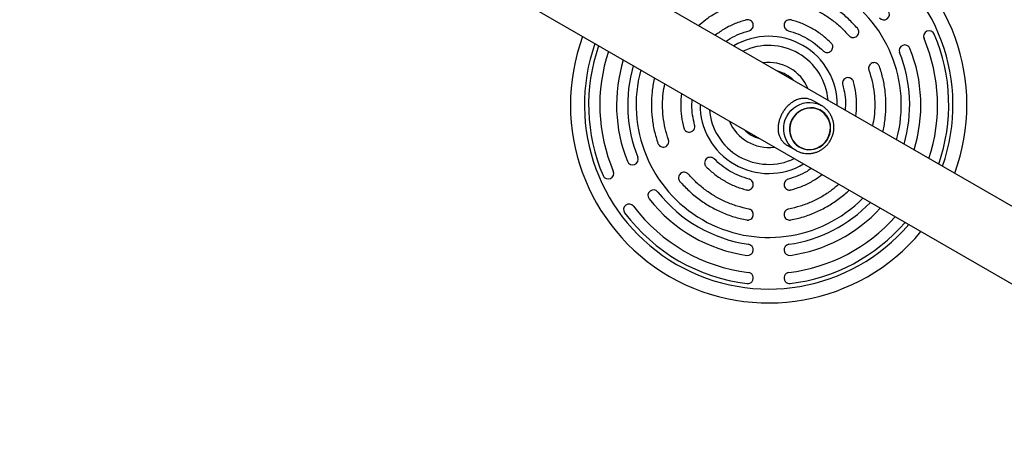
# Model space of a CAD drawing. Units: millimetres. Extents: x 300 to 15045, y 1471 to 14311.
# Drawn here: x 3036 to 3742, y 6592 to 6905 of the extents above; entities that cross this region are included whole.
import ezdxf

# ---------------------------------------------------------------- set-up
doc = ezdxf.new("R2010")
doc.units = ezdxf.units.MM

msp = doc.modelspace()

# ---------------------------------------------------------------- linework, layer by layer
at = {"color": 7, "linetype": 'Continuous', "lineweight": 25, "ltscale": 100}
for p, q in [((3983.72, 6634.22), (2095.13, 7724.6)), ((2070.98, 7682.77), (3959.57, 6592.39)), ((3610.63, 6843.1), (3605.14, 6846.27)), ((3609.84, 6843.53), (3610.63, 6843.1)), ((3609.95, 6839.69), (3609.94, 6839.69)), ((3586.64, 6814.23), (3592.13, 6811.06)), ((3594.74, 6813.36), (3594.75, 6813.36))]:
    msp.add_line(p, q, dxfattribs=at)
at = {"color": 8, "linetype": 'Continuous', "lineweight": 25, "ltscale": 100, "flags": 128}
msp.add_lwpolyline([(3592.13, 6811.06), (3590.08, 6812.45), (3588.25, 6814.12), (3586.68, 6816.05), (3585.39, 6818.2), (3584.41, 6820.51), (3583.76, 6822.96), (3583.46, 6825.48), (3583.5, 6828.04), (3583.9, 6830.57), (3584.63, 6833.04), (3585.69, 6835.39), (3587.05, 6837.58), (3588.7, 6839.57), (3590.59, 6841.31), (3592.69, 6842.78), (3594.96, 6843.94), (3597.35, 6844.77), (3599.83, 6845.26), (3602.33, 6845.39), (3604.81, 6845.17), (3607.23, 6844.59), (3609.54, 6843.68), (3609.84, 6843.53)], dxfattribs=at)
at = {"color": 7, "linetype": 'Continuous', "lineweight": 25, "ltscale": 100, "flags": 128}
for points in [[(3617.09, 6827.22), (3616.89, 6829.5), (3616.36, 6831.72), (3615.49, 6833.81), (3614.31, 6835.74), (3612.86, 6837.45), (3611.16, 6838.9), (3609.25, 6840.06), (3607.18, 6840.91), (3605, 6841.41), (3602.75, 6841.57), (3600.5, 6841.38), (3598.28, 6840.83), (3596.17, 6839.96), (3594.2, 6838.76), (3592.42, 6837.28), (3590.87, 6835.55), (3589.59, 6833.61), (3588.61, 6831.5), (3587.95, 6829.27), (3587.63, 6826.98), (3587.66, 6824.68), (3588.02, 6822.42), (3588.73, 6820.26), (3589.75, 6818.24), (3591.07, 6816.42), (3592.65, 6814.84), (3594.46, 6813.52), (3596.46, 6812.52), (3598.59, 6811.84), (3600.81, 6811.51), (3603.07, 6811.53), (3605.31, 6811.89), (3607.48, 6812.61), (3609.53, 6813.65), (3611.41, 6814.99), (3613.08, 6816.6), (3614.5, 6818.44), (3615.63, 6820.47), (3616.45, 6822.65), (3616.94, 6824.91), (3617.09, 6827.22)], [(3594.85, 6813.53), (3596.84, 6812.58), (3598.96, 6811.96), (3601.16, 6811.69), (3603.39, 6811.75), (3605.59, 6812.17), (3607.72, 6812.92), (3609.72, 6813.99), (3611.55, 6815.35), (3613.16, 6816.98), (3614.52, 6818.83), (3615.59, 6820.86), (3616.36, 6823.02), (3616.79, 6825.27), (3616.89, 6827.54), (3616.65, 6829.79), (3616.07, 6831.96), (3615.16, 6834.01), (3613.96, 6835.88), (3612.49, 6837.53), (3610.78, 6838.92), (3608.87, 6840.02), (3606.81, 6840.81), (3604.64, 6841.26), (3602.42, 6841.37), (3600.2, 6841.12), (3598.03, 6840.54), (3595.96, 6839.63), (3594.03, 6838.41), (3592.31, 6836.91), (3590.82, 6835.16), (3589.6, 6833.22), (3588.68, 6831.12), (3588.07, 6828.91), (3587.81, 6826.64), (3587.88, 6824.37), (3588.29, 6822.15), (3589.04, 6820.04), (3590.09, 6818.07), (3591.43, 6816.31), (3593.03, 6814.78), (3594.85, 6813.53)]]:
    msp.add_lwpolyline(points, dxfattribs=at)
at = {"color": 7, "linetype": 'Continuous', "lineweight": 25, "ltscale": 10000}
for centre, radius, start, end in [((3572.72, 6843.63), 142, 339.79191, 60), ((3572.72, 6843.63), 95, 344.72681, 135.27319), ((3655.22, 6908.58), 4, 218.21321, 38.21321), ((3572.72, 6843.63), 142, 159.79191, 320.20809), ((3687.69, 6892.69), 4, 23.1079, 203.1079), ((3572.72, 6843.63), 121, 341.5128, 23.1079), ((3572.72, 6843.63), 129, 340.78997, 23.1079), ((3572.72, 6843.63), 129, 160.78997, 203.1079), ((3670.22, 6882.6), 4, 21.78679, 201.78679), ((3572.72, 6843.63), 109, 342.80065, 21.78679), ((3572.72, 6843.63), 121, 161.5128, 203.1079), ((3572.72, 6843.63), 101, 343.83395, 21.78679), ((3572.72, 6843.63), 109, 162.80065, 201.78679), ((3572.72, 6843.63), 101, 163.83395, 201.78679), ((3572.72, 6843.63), 95, 164.72681, 240), ((3572.72, 6843.63), 25, 45.01643, 74.98357), ((3572.72, 6843.63), 25, 225.01643, 254.98357), ((3475.22, 6804.66), 4, 201.78679, 21.78679), ((3457.75, 6794.57), 4, 203.1079, 23.1079), ((3490.22, 6778.68), 4, 38.21321, 218.21321), ((3572.72, 6843.63), 101, 218.21321, 261.78679), ((3472.75, 6768.59), 4, 36.8921, 216.8921), ((3572.72, 6843.63), 109, 218.21321, 261.78679), ((3572.72, 6843.63), 95, 240, 315.27319), ((3572.72, 6843.63), 101, 278.21321, 316.16605), ((3572.72, 6843.63), 129, 216.8921, 263.1079), ((3572.72, 6843.63), 121, 216.8921, 263.1079), ((3572.72, 6843.63), 109, 278.21321, 317.19935), ((3572.72, 6843.63), 121, 276.8921, 318.4872), ((3572.72, 6843.63), 129, 276.8921, 319.21003), ((3557.72, 6739.7), 4, 261.78679, 81.78679), ((3587.72, 6739.7), 4, 98.21321, 278.21321), ((3557.72, 6719.53), 4, 263.1079, 83.1079), ((3587.72, 6719.53), 4, 96.8921, 276.8921)]:
    msp.add_arc(centre, radius, start, end, dxfattribs=at)
at = {"color": 8, "linetype": 'Continuous', "lineweight": 25, "ltscale": 10000}
for radius, start, end in [(132, 340.5419, 60), (49.16, 359.42122, 120.57878), (132, 160.5419, 319.4581), (42.64, 4.49901, 115.50099), (30.47, 60, 97.57848), (30.47, 22.42152, 60), (49.16, 179.42122, 240), (42.64, 184.49901, 240), (30.47, 202.42152, 277.57848), (42.64, 240, 295.50099), (49.16, 240, 300.57878)]:
    msp.add_arc((3572.72, 6843.63), radius, start, end, dxfattribs=at)
at = {"color": 7, "linetype": 'Continuous', "lineweight": 25, "ltscale": 100}
for points in [[(3636.3, 6898.52), (3634.18, 6900.82), (3629.94, 6905.42), (3622.66, 6911.37), (3614.81, 6916.53), (3606.42, 6920.75), (3597.62, 6924.08), (3591.52, 6925.45), (3588.47, 6926.14)], [(3586.97, 6918.28), (3589.73, 6917.66), (3595.25, 6916.42), (3603.21, 6913.4), (3610.8, 6909.59), (3617.9, 6904.92), (3624.49, 6899.54), (3628.32, 6895.38), (3630.24, 6893.29)], [(3617.48, 6887.96), (3615.43, 6889.88), (3611.34, 6893.7), (3604.3, 6898.33), (3596.77, 6902.11), (3591.41, 6903.74), (3588.73, 6904.56)], [(3586.7, 6896.82), (3589.04, 6896.11), (3593.72, 6894.69), (3600.29, 6891.38), (3606.43, 6887.35), (3610.01, 6884), (3611.79, 6882.33)], [(3558.73, 6790.43), (3556.39, 6791.15), (3551.71, 6792.57), (3545.15, 6795.87), (3539, 6799.91), (3535.43, 6803.25), (3533.64, 6804.92)], [(3558.47, 6768.98), (3555.71, 6769.6), (3550.18, 6770.84), (3542.23, 6773.85), (3534.63, 6777.67), (3527.53, 6782.33), (3520.94, 6787.72), (3517.11, 6791.88), (3515.19, 6793.96)], [(3527.96, 6799.29), (3530, 6797.38), (3534.1, 6793.55), (3541.14, 6788.93), (3548.66, 6785.14), (3554.02, 6783.51), (3556.7, 6782.7)], [(3509.14, 6788.73), (3511.26, 6786.43), (3515.49, 6781.83), (3522.78, 6775.88), (3530.63, 6770.72), (3539.02, 6766.51), (3547.81, 6763.17), (3553.91, 6761.8), (3556.97, 6761.12)]]:
    msp.add_open_spline(points, degree=3, dxfattribs=at)
for points, knots in [([(3522.46, 6900.53), (3524.15, 6901.99), (3527.98, 6905.3), (3534.65, 6909.57), (3542.22, 6913.41), (3550.18, 6916.42), (3555.71, 6917.66), (3558.47, 6918.28)], [0, 0, 0, 0, 0.164907, 0.37368, 0.582453, 0.791227, 1, 1, 1, 1]), ([(3556.7, 6904.56), (3554.02, 6903.74), (3548.67, 6902.1), (3541.15, 6898.41), (3536.64, 6895.21), (3534.41, 6893.63)], [0, 0, 0, 0, 0.335996, 0.671991, 1, 1, 1, 1]), ([(3558.73, 6896.82), (3558.99, 6896.9), (3559.49, 6897.07), (3560.38, 6897.63), (3561.27, 6898.64), (3561.78, 6900.15), (3561.69, 6901.73), (3560.99, 6903.15), (3559.81, 6904.23), (3558.54, 6904.66), (3557.48, 6904.71), (3556.96, 6904.61), (3556.7, 6904.56)], [0, 0, 0, 0, 0.06297, 0.125571, 0.250502, 0.375616, 0.50019, 0.62501, 0.749702, 0.874194, 0.936945, 1, 1, 1, 1]), ([(3588.73, 6904.56), (3588.47, 6904.61), (3587.95, 6904.71), (3586.9, 6904.66), (3585.63, 6904.23), (3584.44, 6903.15), (3583.74, 6901.73), (3583.66, 6900.14), (3584.16, 6898.63), (3585.05, 6897.64), (3585.94, 6897.07), (3586.45, 6896.9), (3586.7, 6896.82)], [0, 0, 0, 0, 0.062976, 0.125586, 0.250517, 0.375618, 0.500183, 0.624999, 0.749703, 0.874205, 0.936952, 1, 1, 1, 1]), ([(3630.24, 6893.29), (3630.43, 6893.1), (3630.8, 6892.72), (3631.7, 6892.17), (3632.99, 6891.81), (3634.57, 6892.02), (3635.95, 6892.8), (3636.92, 6894.06), (3637.37, 6895.59), (3637.19, 6896.92), (3636.78, 6897.89), (3636.46, 6898.31), (3636.3, 6898.52)], [0, 0, 0, 0, 0.062971, 0.125574, 0.250505, 0.375616, 0.500189, 0.625008, 0.749702, 0.874195, 0.936946, 1, 1, 1, 1]), ([(3542.12, 6889.18), (3543.14, 6889.89), (3546.16, 6892), (3551.73, 6894.66), (3556.4, 6896.1), (3558.73, 6896.82)], [0, 0, 0, 0, 0.203082, 0.601541, 1, 1, 1, 1]), ([(3611.79, 6882.33), (3611.99, 6882.16), (3612.38, 6881.8), (3613.32, 6881.31), (3614.63, 6881.04), (3616.2, 6881.36), (3617.52, 6882.23), (3618.4, 6883.55), (3618.74, 6885.11), (3618.48, 6886.42), (3618, 6887.37), (3617.65, 6887.76), (3617.48, 6887.96)], [0, 0, 0, 0, 0.06297, 0.125571, 0.250502, 0.375616, 0.50019, 0.62501, 0.749702, 0.874194, 0.936945, 1, 1, 1, 1]), ([(3652.05, 6871.24), (3651.95, 6871.49), (3651.74, 6871.98), (3651.11, 6872.82), (3650.04, 6873.64), (3648.49, 6874.02), (3646.92, 6873.8), (3645.55, 6872.99), (3644.58, 6871.73), (3644.25, 6870.44), (3644.28, 6869.38), (3644.42, 6868.87), (3644.49, 6868.61)], [0, 0, 0, 0, 0.062975, 0.125584, 0.250515, 0.375618, 0.500184, 0.625002, 0.749703, 0.874204, 0.936951, 1, 1, 1, 1]), ([(3654.43, 6824.33), (3654.5, 6824.56), (3655.44, 6827.8), (3656.3, 6834.27), (3656.91, 6843.62), (3656.35, 6853), (3654.85, 6862.28), (3652.98, 6868.26), (3652.05, 6871.24)], [0, 0, 0, 0, 0.015072, 0.212057, 0.409043, 0.606029, 0.803014, 1, 1, 1, 1]), ([(3491, 6862.92), (3490.93, 6862.69), (3490, 6859.46), (3489.14, 6852.99), (3488.52, 6843.63), (3489.08, 6834.25), (3490.59, 6824.97), (3492.45, 6819), (3493.39, 6816.01)], [0, 0, 0, 0, 0.0150716, 0.2120573, 0.4090429, 0.6060286, 0.8030143, 1, 1, 1, 1]), ([(3633.49, 6860.22), (3633.41, 6860.47), (3633.24, 6860.97), (3632.66, 6861.86), (3631.65, 6862.75), (3630.13, 6863.23), (3628.55, 6863.13), (3627.13, 6862.41), (3626.07, 6861.22), (3625.66, 6859.95), (3625.61, 6858.89), (3625.72, 6858.37), (3625.77, 6858.11)], [0, 0, 0, 0, 0.062976, 0.125586, 0.250517, 0.375618, 0.500183, 0.624999, 0.749703, 0.874205, 0.936952, 1, 1, 1, 1]), ([(3644.49, 6868.61), (3645.34, 6865.91), (3647.02, 6860.51), (3648.39, 6852.11), (3648.86, 6843.63), (3648.49, 6835.72), (3647.55, 6830.75), (3647.13, 6828.55)], [0, 0, 0, 0, 0.208773, 0.417547, 0.62632, 0.835093, 1, 1, 1, 1]), ([(3500.94, 6818.64), (3500.1, 6821.34), (3498.41, 6826.75), (3497.04, 6835.15), (3496.57, 6843.62), (3496.94, 6851.53), (3497.89, 6856.51), (3498.31, 6858.7)], [0, 0, 0, 0, 0.208773, 0.417547, 0.62632, 0.835093, 1, 1, 1, 1]), ([(3625.77, 6858.11), (3626.32, 6855.73), (3627.4, 6850.97), (3627.89, 6844.82), (3627.57, 6841.14), (3627.47, 6839.9)], [0, 0, 0, 0, 0.398459, 0.796918, 1, 1, 1, 1]), ([(3635.17, 6835.46), (3635.43, 6838.18), (3635.94, 6843.68), (3635.38, 6852.04), (3634.12, 6857.49), (3633.49, 6860.22)], [0, 0, 0, 0, 0.328009, 0.664004, 1, 1, 1, 1]), ([(3510.26, 6851.8), (3510.01, 6849.08), (3509.49, 6843.57), (3510.06, 6835.22), (3511.31, 6829.76), (3511.94, 6827.03)], [0, 0, 0, 0, 0.3280088, 0.6640044, 1, 1, 1, 1]), ([(3519.66, 6829.14), (3519.12, 6831.52), (3518.03, 6836.28), (3517.55, 6842.44), (3517.86, 6846.11), (3517.97, 6847.35)], [0, 0, 0, 0, 0.398459, 0.796918, 1, 1, 1, 1]), ([(3605.05, 6846.32), (3604.45, 6846.64), (3603.26, 6847.27), (3601.27, 6847.94), (3599.14, 6848.32), (3596.64, 6848.31), (3593.96, 6847.78), (3591.3, 6846.65), (3588.89, 6845.13), (3586.85, 6843.42), (3585.05, 6841.5), (3583.5, 6839.45), (3582.16, 6837.22), (3581.07, 6834.91), (3580.27, 6832.61), (3579.72, 6830.29), (3579.44, 6827.96), (3579.44, 6825.51), (3579.8, 6823.05), (3580.57, 6820.73), (3581.69, 6818.67), (3583, 6817), (3584.52, 6815.63), (3585.66, 6814.77), (3586.41, 6814.38), (3586.56, 6814.3)], [0, 0, 0, 0, 0.034717, 0.069472, 0.115912, 0.162438, 0.224503, 0.286554, 0.336683, 0.38676, 0.428948, 0.471109, 0.513404, 0.555705, 0.595891, 0.636102, 0.680316, 0.724558, 0.77787, 0.831186, 0.877612, 0.923961, 0.957679, 0.99136, 1, 1, 1, 1]), ([(3592.13, 6811.06), (3592.54, 6810.83), (3593.64, 6810.23), (3595.54, 6809.5), (3597.82, 6808.93), (3600.16, 6808.68), (3602.53, 6808.74), (3604.87, 6809.12), (3607.16, 6809.8), (3609.35, 6810.77), (3611.4, 6812.02), (3613.28, 6813.54), (3614.97, 6815.28), (3616.42, 6817.23), (3617.61, 6819.35), (3618.52, 6821.6), (3619.15, 6823.94), (3619.46, 6826.35), (3619.46, 6828.76), (3619.16, 6831.15), (3618.54, 6833.46), (3617.64, 6835.67), (3616.45, 6837.72), (3615, 6839.6), (3613.32, 6841.25), (3611.59, 6842.58), (3610.36, 6843.23), (3609.82, 6843.51)], [0, 0, 0, 0, 0.024402, 0.065183, 0.105976, 0.146779, 0.187611, 0.228485, 0.26941, 0.310392, 0.351431, 0.392525, 0.433669, 0.474854, 0.51607, 0.557307, 0.598549, 0.639783, 0.680998, 0.72218, 0.763318, 0.804402, 0.845426, 0.886389, 0.927294, 0.96815, 1, 1, 1, 1]), ([(3511.94, 6827.03), (3512.03, 6826.78), (3512.2, 6826.28), (3512.77, 6825.39), (3513.78, 6824.51), (3515.3, 6824.02), (3516.89, 6824.13), (3518.3, 6824.85), (3519.36, 6826.03), (3519.78, 6827.3), (3519.82, 6828.36), (3519.71, 6828.88), (3519.66, 6829.14)], [0, 0, 0, 0, 0.062976, 0.125586, 0.250517, 0.375618, 0.500183, 0.624999, 0.749703, 0.874205, 0.936952, 1, 1, 1, 1]), ([(3493.39, 6816.01), (3493.49, 6815.77), (3493.69, 6815.28), (3494.33, 6814.43), (3495.4, 6813.62), (3496.95, 6813.24), (3498.52, 6813.45), (3499.88, 6814.26), (3500.85, 6815.52), (3501.18, 6816.82), (3501.16, 6817.88), (3501.01, 6818.39), (3500.94, 6818.64)], [0, 0, 0, 0, 0.0629751, 0.1255841, 0.250515, 0.3756178, 0.5001837, 0.6250016, 0.7497035, 0.874204, 0.9369514, 1, 1, 1, 1]), ([(3533.64, 6804.92), (3533.44, 6805.1), (3533.05, 6805.45), (3532.11, 6805.94), (3530.8, 6806.21), (3529.24, 6805.89), (3527.91, 6805.02), (3527.03, 6803.7), (3526.69, 6802.15), (3526.95, 6800.83), (3527.43, 6799.89), (3527.78, 6799.49), (3527.96, 6799.29)], [0, 0, 0, 0, 0.06297, 0.125571, 0.250502, 0.375616, 0.50019, 0.62501, 0.749702, 0.874194, 0.936945, 1, 1, 1, 1]), ([(3515.19, 6793.96), (3515.01, 6794.15), (3514.64, 6794.53), (3513.73, 6795.08), (3512.44, 6795.44), (3510.86, 6795.23), (3509.48, 6794.45), (3508.51, 6793.2), (3508.07, 6791.67), (3508.24, 6790.34), (3508.65, 6789.37), (3508.97, 6788.94), (3509.14, 6788.73)], [0, 0, 0, 0, 0.062971, 0.125574, 0.250505, 0.375616, 0.500189, 0.625008, 0.749702, 0.874195, 0.936946, 1, 1, 1, 1]), ([(3603.32, 6798.07), (3602.3, 6797.36), (3599.27, 6795.25), (3593.7, 6792.59), (3589.03, 6791.15), (3586.7, 6790.43)], [0, 0, 0, 0, 0.203082, 0.601541, 1, 1, 1, 1]), ([(3588.73, 6782.7), (3591.41, 6783.52), (3596.76, 6785.16), (3604.28, 6788.85), (3608.79, 6792.05), (3611.02, 6793.63)], [0, 0, 0, 0, 0.335996, 0.671991, 1, 1, 1, 1]), ([(3556.7, 6782.7), (3556.96, 6782.65), (3557.48, 6782.54), (3558.54, 6782.6), (3559.81, 6783.03), (3560.99, 6784.1), (3561.69, 6785.53), (3561.77, 6787.11), (3561.27, 6788.62), (3560.38, 6789.62), (3559.49, 6790.19), (3558.99, 6790.35), (3558.73, 6790.43)], [0, 0, 0, 0, 0.062976, 0.125586, 0.250517, 0.375618, 0.500183, 0.624999, 0.749703, 0.874205, 0.936952, 1, 1, 1, 1]), ([(3586.7, 6790.43), (3586.45, 6790.35), (3585.94, 6790.19), (3585.05, 6789.62), (3584.16, 6788.62), (3583.66, 6787.11), (3583.75, 6785.52), (3584.45, 6784.1), (3585.63, 6783.03), (3586.9, 6782.6), (3587.95, 6782.54), (3588.47, 6782.65), (3588.73, 6782.7)], [0, 0, 0, 0, 0.06297, 0.125571, 0.250502, 0.375616, 0.50019, 0.62501, 0.749702, 0.874194, 0.936945, 1, 1, 1, 1]), ([(3622.98, 6786.72), (3621.28, 6785.26), (3617.45, 6781.95), (3610.78, 6777.68), (3603.21, 6773.85), (3595.25, 6770.84), (3589.73, 6769.6), (3586.97, 6768.98)], [0, 0, 0, 0, 0.164907, 0.3736802, 0.5824535, 0.7912267, 1, 1, 1, 1]), ([(3588.47, 6761.12), (3591.52, 6761.8), (3597.62, 6763.17), (3606.41, 6766.51), (3614.82, 6770.71), (3622.61, 6775.92), (3627.79, 6779.9), (3630.12, 6782.33), (3630.28, 6782.51)], [0, 0, 0, 0, 0.196986, 0.393971, 0.590957, 0.787943, 0.984928, 1, 1, 1, 1]), ([(3556.97, 6761.12), (3557.23, 6761.08), (3557.75, 6761.01), (3558.81, 6761.14), (3560.04, 6761.66), (3561.15, 6762.81), (3561.75, 6764.28), (3561.73, 6765.87), (3561.13, 6767.34), (3560.17, 6768.27), (3559.24, 6768.78), (3558.72, 6768.91), (3558.47, 6768.98)], [0, 0, 0, 0, 0.062975, 0.125584, 0.250515, 0.375618, 0.500184, 0.625002, 0.749703, 0.874204, 0.936951, 1, 1, 1, 1]), ([(3586.97, 6768.98), (3586.71, 6768.91), (3586.2, 6768.78), (3585.27, 6768.28), (3584.31, 6767.34), (3583.7, 6765.86), (3583.68, 6764.28), (3584.29, 6762.81), (3585.39, 6761.66), (3586.63, 6761.14), (3587.68, 6761.02), (3588.2, 6761.08), (3588.47, 6761.12)], [0, 0, 0, 0, 0.062971, 0.125574, 0.250505, 0.375616, 0.500189, 0.625008, 0.749702, 0.874195, 0.936946, 1, 1, 1, 1])]:
    msp.add_open_spline(points, degree=3, knots=knots, dxfattribs=at)

doc.saveas('drawing.dxf')
